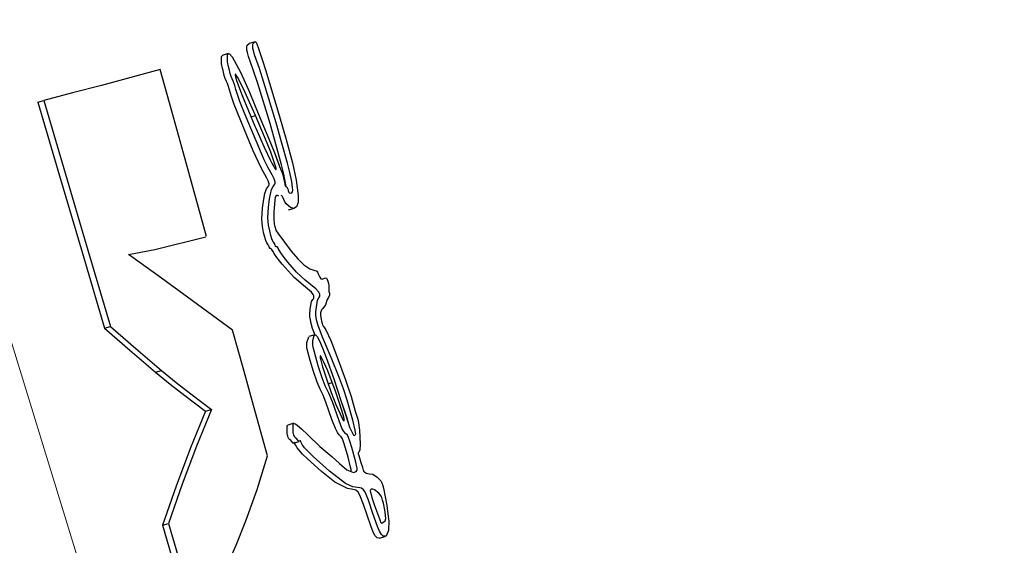
# Model space of a CAD drawing. Units: inches. Extents: x 18 to 412, y 153 to 315.
# Drawn here: x 28 to 33, y 291 to 293 of the extents above; entities that cross this region are included whole.
import ezdxf

# ---------------------------------------------------------------- set-up
doc = ezdxf.new("R2010")
doc.units = ezdxf.units.IN
doc.header["$MEASUREMENT"] = 0
doc.layers.add('Capa 1', color=7, linetype='Continuous')

msp = doc.modelspace()

# ---------------------------------------------------------------- linework, layer by layer
at = {"layer": 'Capa 1', "color": 7, "lineweight": 9}
msp.add_lwpolyline([(24.6848, 303.6783), (24.8608, 303.1047), (25.5648, 300.8102), (28.38, 291.6323), (32.1055, 279.4815), (35.8294, 267.3301)], dxfattribs=at)
msp.add_lwpolyline([(24.6848, 303.6783), (24.8608, 303.1047), (25.5648, 300.8102), (28.38, 291.6323), (32.1055, 279.4815), (35.8294, 267.3301)], dxfattribs=at)
at = {"layer": 'Capa 1', "color": 7, "lineweight": 25}
for points in [[(29.4708, 293.1264), (29.4652, 293.1457), (29.4631, 293.1555), (29.4621, 293.164), (29.4622, 293.1731), (29.4645, 293.1804), (29.4734, 293.1871)], [(29.4708, 293.1264), (29.4652, 293.1457), (29.4631, 293.1555), (29.4621, 293.164), (29.4622, 293.1731), (29.4645, 293.1804), (29.4734, 293.1871)], [(29.502, 293.1954), (29.4734, 293.1873)], [(29.502, 293.1954), (29.4734, 293.1873)], [(29.4995, 293.1345), (29.4938, 293.1539), (29.4918, 293.1636), (29.4907, 293.1721), (29.4908, 293.1813), (29.4931, 293.1885), (29.5012, 293.1951), (29.5047, 293.1952), (29.5074, 293.192), (29.5104, 293.1861), (29.5188, 293.1645), (29.5362, 293.112), (29.5531, 293.0573), (29.618, 292.8394), (29.6498, 292.7293), (29.6804, 292.6177), (29.6982, 292.535), (29.7078, 292.4621), (29.7074, 292.4288), (29.6996, 292.4079), (29.6866, 292.4008), (29.6707, 292.4048), (29.6507, 292.4229), (29.6429, 292.4352), (29.636, 292.4507), (29.6329, 292.4576), (29.6301, 292.4615), (29.6268, 292.4628)], [(29.4995, 293.1345), (29.4938, 293.1539), (29.4918, 293.1636), (29.4907, 293.1721), (29.4908, 293.1813), (29.4931, 293.1885), (29.5012, 293.1951), (29.5047, 293.1952), (29.5074, 293.192), (29.5104, 293.1861), (29.5188, 293.1645), (29.5362, 293.112), (29.5531, 293.0573), (29.618, 292.8394), (29.6498, 292.7293), (29.6804, 292.6177), (29.6982, 292.535), (29.7078, 292.4621), (29.7074, 292.4288), (29.6996, 292.4079), (29.6866, 292.4008), (29.6707, 292.4048), (29.6507, 292.4229), (29.6429, 292.4352), (29.636, 292.4507), (29.6329, 292.4576), (29.6301, 292.4615), (29.6268, 292.4628)], [(29.7884, 291.7962), (29.7764, 291.8283), (29.7692, 291.8522), (29.7654, 291.8686), (29.7632, 291.8835), (29.7627, 291.8974), (29.7652, 291.918), (29.7677, 291.9387), (29.771, 291.9569), (29.7772, 291.9668), (29.7801, 291.9698), (29.782, 291.973), (29.7825, 291.9748), (29.7827, 291.9777), (29.7826, 291.9791), (29.7823, 291.9809), (29.7819, 291.9824), (29.7814, 291.9839), (29.7806, 291.9861), (29.7784, 291.9904), (29.7706, 292.0008), (29.7431, 292.0249), (29.6883, 292.0717), (29.6304, 292.1345), (29.6057, 292.1665), (29.593, 292.1851), (29.5862, 292.1966), (29.5808, 292.2066), (29.5765, 292.2097), (29.5726, 292.2096), (29.5718, 292.2101), (29.5713, 292.2107), (29.5708, 292.2115), (29.5703, 292.2127), (29.5689, 292.2174), (29.5673, 292.2218), (29.5663, 292.2242), (29.5649, 292.2263), (29.5583, 292.2361), (29.5537, 292.2471), (29.5483, 292.264), (29.5427, 292.2865), (29.5378, 292.3138), (29.5348, 292.3489), (29.5366, 292.4023), (29.543, 292.4442), (29.5486, 292.4722), (29.5564, 292.4937), (29.5666, 292.5077), (29.5686, 292.5129), (29.5689, 292.5157), (29.5689, 292.5174), (29.5687, 292.5192), (29.5682, 292.5212), (29.5674, 292.524), (29.5644, 292.5323), (29.5585, 292.5453), (29.5311, 292.5952), (29.4934, 292.6762), (29.4551, 292.7674), (29.4169, 292.8611), (29.4027, 292.8967), (29.389, 292.9356), (29.3749, 292.9826), (29.3703, 292.9962), (29.3655, 293.0073), (29.3597, 293.0203), (29.355, 293.0351), (29.3488, 293.059), (29.3448, 293.075), (29.3429, 293.0842), (29.3421, 293.09), (29.342, 293.0953), (29.3415, 293.1192), (29.3417, 293.1262), (29.3457, 293.1301)], [(29.7884, 291.7962), (29.7764, 291.8283), (29.7692, 291.8522), (29.7654, 291.8686), (29.7632, 291.8835), (29.7627, 291.8974), (29.7652, 291.918), (29.7677, 291.9387), (29.771, 291.9569), (29.7772, 291.9668), (29.7801, 291.9698), (29.782, 291.973), (29.7825, 291.9748), (29.7827, 291.9777), (29.7826, 291.9791), (29.7823, 291.9809), (29.7819, 291.9824), (29.7814, 291.9839), (29.7806, 291.9861), (29.7784, 291.9904), (29.7706, 292.0008), (29.7431, 292.0249), (29.6883, 292.0717), (29.6304, 292.1345), (29.6057, 292.1665), (29.593, 292.1851), (29.5862, 292.1966), (29.5808, 292.2066), (29.5765, 292.2097), (29.5726, 292.2096), (29.5718, 292.2101), (29.5713, 292.2107), (29.5708, 292.2115), (29.5703, 292.2127), (29.5689, 292.2174), (29.5673, 292.2218), (29.5663, 292.2242), (29.5649, 292.2263), (29.5583, 292.2361), (29.5537, 292.2471), (29.5483, 292.264), (29.5427, 292.2865), (29.5378, 292.3138), (29.5348, 292.3489), (29.5366, 292.4023), (29.543, 292.4442), (29.5486, 292.4722), (29.5564, 292.4937), (29.5666, 292.5077), (29.5686, 292.5129), (29.5689, 292.5157), (29.5689, 292.5174), (29.5687, 292.5192), (29.5682, 292.5212), (29.5674, 292.524), (29.5644, 292.5323), (29.5585, 292.5453), (29.5311, 292.5952), (29.4934, 292.6762), (29.4551, 292.7674), (29.4169, 292.8611), (29.4027, 292.8967), (29.389, 292.9356), (29.3749, 292.9826), (29.3703, 292.9962), (29.3655, 293.0073), (29.3597, 293.0203), (29.355, 293.0351), (29.3488, 293.059), (29.3448, 293.075), (29.3429, 293.0842), (29.3421, 293.09), (29.342, 293.0953), (29.3415, 293.1192), (29.3417, 293.1262), (29.3457, 293.1301)], [(29.3741, 293.1395), (29.3454, 293.1313)], [(29.3741, 293.1395), (29.3454, 293.1313)], [(29.712, 291.2888), (29.7119, 291.2886), (29.7098, 291.2902), (29.7073, 291.2937), (29.6979, 291.305), (29.6946, 291.3066), (29.6921, 291.3084), (29.6907, 291.3105), (29.6891, 291.314), (29.6874, 291.3188), (29.6856, 291.3255), (29.6842, 291.332), (29.6834, 291.3379), (29.6835, 291.3458), (29.6834, 291.3644), (29.6834, 291.3703), (29.6852, 291.3744), (29.6951, 291.3732), (29.7234, 291.3496), (29.753, 291.3202), (29.8111, 291.2653), (29.8676, 291.2172), (29.9039, 291.1839), (29.9397, 291.1527), (29.9711, 291.1412), (29.9844, 291.145), (29.9879, 291.1502), (29.9887, 291.1548), (29.9884, 291.1604), (29.9873, 291.1677), (29.9823, 291.1902), (29.9638, 291.2594), (29.956, 291.2847), (29.9475, 291.3077), (29.9421, 291.318), (29.9336, 291.3273), (29.9245, 291.3367), (29.9164, 291.352), (29.9026, 291.3869), (29.8705, 291.4779), (29.8537, 291.5189), (29.8365, 291.5549), (29.8214, 291.592), (29.8032, 291.6498), (29.7852, 291.7152), (29.7793, 291.7382), (29.7778, 291.7459), (29.7772, 291.7523), (29.7778, 291.7705), (29.7841, 291.7947), (29.7897, 291.7972), (29.7979, 291.7889), (29.8086, 291.769), (29.8246, 291.7312), (29.8405, 291.6892), (29.8767, 291.5873), (29.8944, 291.5329), (29.9121, 291.4786), (29.9301, 291.427), (29.9475, 291.3734), (29.9529, 291.3571), (29.9586, 291.3438), (29.9684, 291.3244), (29.972, 291.3191), (29.9757, 291.3176), (29.9807, 291.3212), (29.9817, 291.3258), (29.9814, 291.3316), (29.9797, 291.3424), (29.9685, 291.3906), (29.9416, 291.486), (29.9238, 291.54), (29.9052, 291.5904), (29.8643, 291.6896), (29.8232, 291.7867), (29.803, 291.8425), (29.7971, 291.8634), (29.7935, 291.8794), (29.7916, 291.8935), (29.7914, 291.9077), (29.7927, 291.9192), (29.799, 291.9626), (29.8055, 291.9746), (29.8093, 291.9786), (29.8109, 291.9818), (29.8112, 291.9834), (29.8113, 291.986), (29.8112, 291.9875), (29.8108, 291.9893), (29.8104, 291.991), (29.8098, 291.9928), (29.8086, 291.9955), (29.8052, 292.0013), (29.7913, 292.0168), (29.7402, 292.0582), (29.7, 292.096), (29.6578, 292.1441), (29.6359, 292.1724), (29.6246, 292.1886), (29.6124, 292.2096), (29.6098, 292.2143), (29.6062, 292.2174), (29.6037, 292.218), (29.6019, 292.2177), (29.6008, 292.2179), (29.6002, 292.2183), (29.5997, 292.2191), (29.5992, 292.2201), (29.5986, 292.2217), (29.598, 292.2237), (29.5965, 292.2285), (29.5954, 292.2312), (29.5944, 292.2331), (29.5906, 292.2378), (29.5865, 292.2451), (29.5824, 292.2549), (29.5771, 292.2715), (29.5715, 292.2938), (29.5666, 292.3209), (29.5634, 292.3557), (29.5652, 292.4057), (29.5708, 292.4473), (29.5804, 292.4907), (29.5876, 292.5052), (29.5958, 292.517), (29.5973, 292.5216), (29.5976, 292.5245), (29.5975, 292.5261), (29.5972, 292.5279), (29.5967, 292.5298), (29.5957, 292.533), (29.5922, 292.5425), (29.5834, 292.5604), (29.5646, 292.5945), (29.5455, 292.6328), (29.5065, 292.7229), (29.4677, 292.8166), (29.4482, 292.8626), (29.4288, 292.9115), (29.4103, 292.9676), (29.4046, 292.9871), (29.3986, 293.0054), (29.392, 293.0197), (29.3879, 293.0296), (29.3834, 293.0441), (29.3775, 293.0666), (29.3736, 293.0826), (29.3715, 293.0922), (29.3707, 293.0981), (29.3706, 293.1026), (29.3704, 293.1235), (29.3702, 293.1335), (29.3721, 293.1382), (29.3805, 293.138), (29.3919, 293.1249), (29.4123, 293.0898), (29.4336, 293.0474), (29.475, 292.955), (29.5169, 292.8536), (29.5678, 292.7323), (29.593, 292.6716), (29.6057, 292.6362), (29.6183, 292.6007), (29.6281, 292.5779), (29.631, 292.5702), (29.6335, 292.5615), (29.6398, 292.5328), (29.643, 292.5187), (29.6443, 292.5138), (29.6452, 292.5112), (29.6461, 292.5091), (29.6472, 292.5075), (29.6491, 292.5059), (29.6516, 292.504), (29.6543, 292.501), (29.6555, 292.4989), (29.6566, 292.4966), (29.6576, 292.4936), (29.6594, 292.4871), (29.6611, 292.4817), (29.6621, 292.4789), (29.6632, 292.4769), (29.6647, 292.4751), (29.6698, 292.4735), (29.6766, 292.475), (29.6808, 292.4794), (29.6818, 292.4878), (29.681, 292.5006), (29.6764, 292.5289), (29.6671, 292.5722), (29.6561, 292.6165), (29.6301, 292.713), (29.6025, 292.8094), (29.5443, 293.0021), (29.5223, 293.0691), (29.4995, 293.1345)], [(29.712, 291.2887), (29.7119, 291.2886), (29.7098, 291.2902), (29.7073, 291.2937), (29.6979, 291.305), (29.6946, 291.3066), (29.6921, 291.3084), (29.6907, 291.3105), (29.6891, 291.314), (29.6874, 291.3188), (29.6856, 291.3255), (29.6842, 291.332), (29.6834, 291.3379), (29.6835, 291.3458), (29.6834, 291.3644), (29.6834, 291.3703), (29.6852, 291.3744), (29.6951, 291.3732), (29.7234, 291.3496), (29.753, 291.3202), (29.8111, 291.2653), (29.8676, 291.2172), (29.9039, 291.1839), (29.9397, 291.1527), (29.9711, 291.1412), (29.9844, 291.145), (29.9879, 291.1502), (29.9887, 291.1548), (29.9884, 291.1604), (29.9873, 291.1677), (29.9823, 291.1902), (29.9638, 291.2594), (29.956, 291.2847), (29.9475, 291.3077), (29.9421, 291.318), (29.9336, 291.3273), (29.9245, 291.3367), (29.9164, 291.352), (29.9026, 291.3869), (29.8705, 291.4779), (29.8537, 291.5189), (29.8365, 291.5549), (29.8214, 291.592), (29.8032, 291.6498), (29.7852, 291.7152), (29.7793, 291.7382), (29.7778, 291.7459), (29.7772, 291.7523), (29.7778, 291.7705), (29.7841, 291.7947), (29.7897, 291.7972), (29.7979, 291.7889), (29.8086, 291.769), (29.8244, 291.7314), (29.8405, 291.6892), (29.8767, 291.5873), (29.8944, 291.5329), (29.9121, 291.4786), (29.9304, 291.4293), (29.9391, 291.4018), (29.9475, 291.3734), (29.9529, 291.3571), (29.9586, 291.3438), (29.9684, 291.3244), (29.972, 291.3191), (29.9757, 291.3176), (29.9807, 291.3212), (29.9817, 291.3258), (29.9814, 291.3316), (29.9797, 291.3424), (29.9685, 291.3906), (29.9416, 291.486), (29.9238, 291.54), (29.9052, 291.5904), (29.8643, 291.6896), (29.8232, 291.7867), (29.803, 291.8425), (29.7971, 291.8634), (29.7935, 291.8794), (29.7916, 291.8935), (29.7914, 291.9077), (29.7927, 291.9192), (29.799, 291.9626), (29.8055, 291.9746), (29.8093, 291.9786), (29.8109, 291.9818), (29.8112, 291.9834), (29.8113, 291.986), (29.8112, 291.9875), (29.8108, 291.9893), (29.8104, 291.991), (29.8098, 291.9928), (29.8086, 291.9955), (29.8052, 292.0013), (29.7913, 292.0168), (29.7402, 292.0582), (29.7, 292.096), (29.6578, 292.1441), (29.6359, 292.1724), (29.6246, 292.1886), (29.6124, 292.2096), (29.6098, 292.2143), (29.6062, 292.2174), (29.6037, 292.218), (29.6019, 292.2177), (29.6008, 292.2179), (29.6002, 292.2183), (29.5997, 292.2191), (29.5992, 292.2201), (29.5986, 292.2217), (29.598, 292.2237), (29.5965, 292.2285), (29.5954, 292.2312), (29.5944, 292.2331), (29.5906, 292.2378), (29.5865, 292.2451), (29.5824, 292.2549), (29.5771, 292.2715), (29.5715, 292.2938), (29.5666, 292.3209), (29.5634, 292.3557), (29.5652, 292.4057), (29.5708, 292.4473), (29.5804, 292.4907), (29.5876, 292.5052), (29.5958, 292.517), (29.5973, 292.5216), (29.5976, 292.5245), (29.5975, 292.5261), (29.5972, 292.5279), (29.5967, 292.5298), (29.5957, 292.533), (29.5922, 292.5425), (29.5834, 292.5604), (29.5646, 292.5945), (29.5455, 292.6328), (29.5065, 292.7229), (29.4677, 292.8166), (29.4482, 292.8626), (29.4288, 292.9115), (29.4103, 292.9676), (29.4046, 292.9871), (29.3986, 293.0054), (29.392, 293.0197), (29.3879, 293.0296), (29.3834, 293.0441), (29.3775, 293.0666), (29.3736, 293.0826), (29.3715, 293.0922), (29.3707, 293.0981), (29.3706, 293.1026), (29.3704, 293.1235), (29.3702, 293.1335), (29.3721, 293.1382), (29.3805, 293.138), (29.3919, 293.1249), (29.4122, 293.0896), (29.4336, 293.0474), (29.475, 292.955), (29.5169, 292.8536), (29.5678, 292.7323), (29.593, 292.6716), (29.6057, 292.6368), (29.6183, 292.6007), (29.6281, 292.5779), (29.631, 292.5702), (29.6335, 292.5615), (29.6398, 292.5328), (29.643, 292.5187), (29.6443, 292.5138), (29.6452, 292.5112), (29.6461, 292.5091), (29.6472, 292.5075), (29.6491, 292.5059), (29.6516, 292.504), (29.6543, 292.501), (29.6555, 292.4989), (29.6566, 292.4966), (29.6576, 292.4936), (29.6594, 292.4871), (29.6611, 292.4817), (29.6621, 292.4789), (29.6632, 292.4769), (29.6647, 292.4751), (29.6698, 292.4735), (29.6766, 292.475), (29.6808, 292.4794), (29.6818, 292.4878), (29.681, 292.5006), (29.6764, 292.5289), (29.6671, 292.5722), (29.6561, 292.6165), (29.6301, 292.713), (29.6025, 292.8094), (29.5443, 293.0021), (29.5223, 293.0691), (29.4995, 293.1345)], [(29.6503, 292.505), (29.6477, 292.521), (29.6383, 292.5646), (29.6273, 292.6092), (29.5733, 292.8053), (29.5147, 292.9972), (29.4929, 293.0621), (29.4708, 293.1264)], [(29.6503, 292.505), (29.6477, 292.521), (29.6383, 292.5646), (29.6273, 292.6092), (29.5733, 292.8053), (29.5147, 292.9972), (29.4929, 293.0621), (29.4708, 293.1264)], [(29.0489, 293.0639), (28.7689, 292.988), (28.6309, 292.9518), (28.4943, 292.9158)], [(29.0489, 293.0639), (28.7689, 292.988), (28.6309, 292.9518), (28.4943, 292.9158)], [(29.2706, 292.2661), (29.1598, 292.6651), (29.1044, 292.8645), (29.0489, 293.0639)], [(29.2706, 292.2661), (29.1598, 292.6651), (29.1044, 292.8645), (29.0489, 293.0639)], [(29.5045, 292.8436), (29.4468, 292.9708), (29.4183, 293.0265), (29.4115, 293.0374), (29.4084, 293.0411), (29.4073, 293.0417), (29.4066, 293.0412), (29.4064, 293.0399), (29.4065, 293.038), (29.407, 293.035), (29.4084, 293.0292), (29.4137, 293.0118), (29.4405, 292.9392), (29.5007, 292.7936), (29.5049, 292.7841)], [(29.5045, 292.8436), (29.4468, 292.9708), (29.4183, 293.0265), (29.4115, 293.0374), (29.4084, 293.0411), (29.4073, 293.0417), (29.4066, 293.0412), (29.4064, 293.0399), (29.4065, 293.038), (29.407, 293.035), (29.4084, 293.0292), (29.4137, 293.0118), (29.4405, 292.9392), (29.5007, 292.7936), (29.5049, 292.7841)], [(28.4657, 292.9077), (28.4943, 292.9158)], [(28.4657, 292.9077), (28.4943, 292.9158)], [(28.4657, 292.9077), (28.5691, 292.5567), (28.6762, 292.1927), (28.7832, 291.8288)], [(28.4657, 292.9077), (28.5691, 292.5567), (28.6762, 292.1927), (28.7832, 291.8288)], [(28.4943, 292.9158), (28.5977, 292.5647), (28.7048, 292.2008), (28.8118, 291.8369)], [(28.4943, 292.9158), (28.5977, 292.5647), (28.7048, 292.2008), (28.8118, 291.8369)], [(29.4826, 292.8374), (29.5045, 292.8436)], [(29.4826, 292.8374), (29.5045, 292.8436)], [(29.6026, 292.5879), (29.6024, 292.5901), (29.6018, 292.5935), (29.6002, 292.6), (29.5934, 292.6214), (29.5765, 292.6685), (29.5591, 292.7128), (29.5045, 292.8436)], [(29.6026, 292.5879), (29.6024, 292.5901), (29.6018, 292.5935), (29.6002, 292.6), (29.5934, 292.6214), (29.5765, 292.6685), (29.5591, 292.7128), (29.5045, 292.8436)], [(29.5049, 292.7841), (29.5454, 292.6932), (29.5743, 292.6325), (29.5841, 292.6133), (29.5907, 292.6012), (29.5951, 292.5938), (29.5981, 292.5894), (29.6009, 292.5863), (29.6018, 292.5859), (29.6025, 292.5867), (29.6026, 292.5879)], [(29.5049, 292.7841), (29.5454, 292.6932), (29.5743, 292.6325), (29.5841, 292.6133), (29.5907, 292.6012), (29.5951, 292.5938), (29.5981, 292.5894), (29.6009, 292.5863), (29.6018, 292.5859), (29.6025, 292.5867), (29.6026, 292.5879)], [(29.6153, 292.4591), (29.6081, 292.4629), (29.602, 292.4629), (29.5981, 292.4541), (29.5958, 292.4407), (29.5907, 292.3849), (29.5912, 292.3494), (29.5934, 292.3275), (29.5949, 292.319), (29.5969, 292.3097), (29.5985, 292.304), (29.6004, 292.2989), (29.6028, 292.2938), (29.611, 292.2821), (29.6428, 292.239), (29.6746, 292.1961), (29.7051, 292.1602), (29.7346, 292.1323), (29.7623, 292.1129), (29.7868, 292.105), (29.7932, 292.1037), (29.7968, 292.1011), (29.8, 292.0964), (29.8035, 292.0886), (29.8108, 292.072), (29.8159, 292.0648), (29.8217, 292.0626), (29.8329, 292.0674), (29.8385, 292.0696), (29.8419, 292.0685), (29.8438, 292.0656), (29.8459, 292.0608), (29.8485, 292.0529), (29.8514, 292.042), (29.8532, 292.0332), (29.8539, 292.0257), (29.8536, 292.0169), (29.8532, 292.0137), (29.8531, 292.0099), (29.8533, 292.0083), (29.8537, 292.0066), (29.8543, 292.0044), (29.856, 291.9993), (29.8566, 291.9972), (29.8571, 291.9954), (29.8573, 291.9937), (29.8574, 291.9918), (29.8567, 291.9872), (29.8515, 291.9764), (29.8464, 291.9656), (29.8371, 291.9404), (29.8254, 291.9231), (29.8191, 291.9161), (29.8146, 291.903), (29.8145, 291.8901), (29.8167, 291.8724), (29.8188, 291.8621), (29.8218, 291.8515), (29.8237, 291.8458), (29.8252, 291.8419), (29.8259, 291.84), (29.8267, 291.8388), (29.8295, 291.8357), (29.839, 291.8217), (29.8625, 291.77), (29.8983, 291.6788), (29.9339, 291.582), (29.9596, 291.5034), (29.9797, 291.4331), (29.99, 291.3995), (29.9931, 291.3882), (29.9952, 291.3772), (29.9996, 291.3424), (30.0038, 291.2764), (30.0023, 291.2472), (29.9948, 291.2353), (29.9937, 291.2348), (29.9933, 291.2341), (29.9933, 291.2335), (29.9933, 291.2327), (29.9935, 291.2318), (29.9939, 291.23), (29.9964, 291.2216), (30.0065, 291.1889), (30.0138, 291.1654), (30.0165, 291.1567), (30.0188, 291.1497), (30.0197, 291.1475), (30.0206, 291.1459), (30.0231, 291.1436), (30.0324, 291.1369), (30.0469, 291.1337), (30.064, 291.1318), (30.0845, 291.1178), (30.1009, 291.1009), (30.1038, 291.0975), (30.1055, 291.0945), (30.1072, 291.0901), (30.1092, 291.0838), (30.1137, 291.065), (30.1298, 290.9824), (30.1357, 290.9433), (30.1391, 290.9089), (30.138, 290.8645), (30.1267, 290.8371), (30.1132, 290.836), (30.1043, 290.8445), (30.0955, 290.8601), (30.0861, 290.8825), (30.0642, 290.9444), (30.0425, 291.0079), (30.0323, 291.0355), (30.0254, 291.05), (30.0193, 291.0585), (30.0097, 291.0654), (30.0013, 291.0673), (29.9689, 291.0722), (29.9335, 291.0887), (29.8574, 291.1466), (29.7783, 291.2169), (29.7378, 291.2575), (29.7265, 291.2735), (29.7201, 291.2865), (29.7177, 291.2911), (29.7152, 291.293)], [(29.6153, 292.4591), (29.6081, 292.4629), (29.602, 292.4629), (29.5981, 292.4541), (29.5958, 292.4407), (29.5907, 292.3849), (29.5912, 292.3494), (29.5934, 292.3275), (29.5949, 292.319), (29.5969, 292.3097), (29.5985, 292.304), (29.6004, 292.2989), (29.6028, 292.2938), (29.611, 292.2821), (29.6428, 292.239), (29.6746, 292.1961), (29.7051, 292.1602), (29.7346, 292.1323), (29.7623, 292.1129), (29.7868, 292.105), (29.7932, 292.1037), (29.7968, 292.1011), (29.8, 292.0964), (29.8035, 292.0886), (29.8108, 292.072), (29.8159, 292.0648), (29.8217, 292.0626), (29.8329, 292.0674), (29.8385, 292.0696), (29.8419, 292.0685), (29.8438, 292.0656), (29.8459, 292.0608), (29.8485, 292.0529), (29.8514, 292.042), (29.8532, 292.0332), (29.8539, 292.0257), (29.8536, 292.0169), (29.8532, 292.0137), (29.8531, 292.0099), (29.8533, 292.0083), (29.8537, 292.0066), (29.8543, 292.0044), (29.856, 291.9993), (29.8566, 291.9972), (29.8571, 291.9954), (29.8573, 291.9937), (29.8574, 291.9918), (29.8567, 291.9872), (29.8515, 291.9764), (29.8464, 291.9656), (29.8371, 291.9404), (29.8254, 291.9231), (29.8191, 291.9161), (29.8146, 291.903), (29.8145, 291.8901), (29.8167, 291.8724), (29.8188, 291.8621), (29.8218, 291.8515), (29.8237, 291.8458), (29.8252, 291.8419), (29.8259, 291.84), (29.8267, 291.8388), (29.8295, 291.8357), (29.839, 291.8217), (29.8625, 291.77), (29.8983, 291.6788), (29.9339, 291.582), (29.9596, 291.5034), (29.9797, 291.4331), (29.99, 291.3995), (29.9931, 291.3882), (29.9952, 291.3772), (29.9996, 291.3424), (30.0038, 291.2764), (30.0023, 291.2472), (29.9948, 291.2353), (29.9937, 291.2348), (29.9933, 291.2341), (29.9933, 291.2335), (29.9933, 291.2327), (29.9935, 291.2318), (29.9939, 291.23), (29.9964, 291.2216), (30.0065, 291.1889), (30.0138, 291.1654), (30.0165, 291.1567), (30.0188, 291.1497), (30.0197, 291.1475), (30.0206, 291.1459), (30.0231, 291.1436), (30.0324, 291.1369), (30.0469, 291.1337), (30.064, 291.1318), (30.0845, 291.1178), (30.1009, 291.1009), (30.1038, 291.0975), (30.1055, 291.0945), (30.1072, 291.0901), (30.1092, 291.0838), (30.1137, 291.065), (30.1298, 290.9824), (30.1357, 290.9433), (30.1391, 290.9089), (30.138, 290.8645), (30.1267, 290.8371), (30.1132, 290.836), (30.1043, 290.8445), (30.0955, 290.8601), (30.0861, 290.8825), (30.0642, 290.9444), (30.0425, 291.0079), (30.0323, 291.0355), (30.0254, 291.05), (30.0193, 291.0585), (30.0097, 291.0654), (30.0013, 291.0673), (29.9689, 291.0722), (29.9335, 291.0887), (29.8574, 291.1466), (29.7783, 291.2169), (29.7378, 291.2575), (29.7265, 291.2735), (29.7201, 291.2865), (29.7177, 291.2911), (29.7151, 291.293)], [(29.6615, 292.3937), (29.6901, 292.4018)], [(29.6615, 292.3937), (29.6901, 292.4018)], [(28.8979, 292.1805), (29.0232, 292.2055), (29.2668, 292.2651)], [(28.8979, 292.1805), (29.0232, 292.2055), (29.2668, 292.2651)], [(29.3948, 291.819), (29.1792, 291.9773), (29.0381, 292.0803), (28.8979, 292.1805)], [(29.3948, 291.819), (29.1792, 291.9773), (29.0381, 292.0803), (28.8979, 292.1805)], [(28.7832, 291.8288), (28.8118, 291.8369)], [(28.7832, 291.8288), (28.8118, 291.8369)], [(28.7832, 291.8288), (28.8441, 291.777), (28.9051, 291.7247), (29.0272, 291.6191)], [(28.7832, 291.8288), (28.8441, 291.777), (28.9051, 291.7247), (29.0272, 291.6191)], [(28.8118, 291.8369), (28.8727, 291.7851), (28.9337, 291.7328), (29.0558, 291.6271)], [(28.8118, 291.8369), (28.8727, 291.7851), (28.9337, 291.7328), (29.0558, 291.6271)], [(29.5616, 291.2196), (29.4946, 291.461), (29.4449, 291.6401), (29.3948, 291.819)], [(29.5616, 291.2196), (29.4946, 291.461), (29.4449, 291.6401), (29.3948, 291.819)], [(29.9596, 291.1454), (29.9601, 291.1486), (29.9594, 291.1552), (29.9574, 291.1661), (29.9457, 291.2129), (29.9336, 291.2565), (29.9239, 291.2866), (29.9183, 291.3008), (29.9129, 291.3108), (29.9037, 291.3202), (29.8942, 291.3312), (29.8847, 291.3509), (29.8686, 291.3936), (29.8527, 291.4394), (29.8394, 291.4763), (29.8259, 291.509), (29.8118, 291.5387), (29.7976, 291.5709), (29.7804, 291.6218), (29.7647, 291.6753), (29.7509, 291.7292), (29.7493, 291.7372), (29.7486, 291.7439), (29.7491, 291.7614), (29.7588, 291.7882)], [(29.9596, 291.1454), (29.9601, 291.1486), (29.9594, 291.1552), (29.9574, 291.1661), (29.9457, 291.2129), (29.9336, 291.2565), (29.9239, 291.2866), (29.9183, 291.3008), (29.9129, 291.3108), (29.9037, 291.3202), (29.8942, 291.3312), (29.8847, 291.3509), (29.8686, 291.3936), (29.8527, 291.4394), (29.8394, 291.4763), (29.8259, 291.509), (29.8118, 291.5387), (29.7976, 291.5709), (29.7804, 291.6218), (29.7647, 291.6753), (29.7509, 291.7292), (29.7493, 291.7372), (29.7486, 291.7439), (29.7491, 291.7614), (29.7588, 291.7882)], [(29.7872, 291.7973), (29.7586, 291.7892)], [(29.7872, 291.7973), (29.7586, 291.7892)], [(29.8698, 291.5699), (29.8482, 291.625), (29.8301, 291.6672), (29.8206, 291.6865), (29.817, 291.6926), (29.8131, 291.6972), (29.8121, 291.697), (29.8116, 291.6956)], [(29.8698, 291.5699), (29.8482, 291.625), (29.8301, 291.6672), (29.8206, 291.6865), (29.817, 291.6926), (29.8131, 291.6972), (29.8121, 291.697), (29.8116, 291.6956)], [(29.8116, 291.6956), (29.8117, 291.6925), (29.8124, 291.6874), (29.8147, 291.6771), (29.8239, 291.6441), (29.8439, 291.5823), (29.8652, 291.5223)], [(29.8116, 291.6956), (29.8117, 291.6925), (29.8124, 291.6874), (29.8147, 291.6771), (29.8239, 291.6441), (29.8439, 291.5823), (29.8652, 291.5223)], [(29.0272, 291.6191), (29.0558, 291.6271)], [(29.0272, 291.6191), (29.0558, 291.6271)], [(29.0558, 291.6271), (29.1261, 291.5702), (29.1957, 291.5163), (29.2941, 291.4419)], [(29.0558, 291.6271), (29.1261, 291.5702), (29.1957, 291.5163), (29.2941, 291.4419)], [(29.0272, 291.6191), (29.0975, 291.5621), (29.1671, 291.5082), (29.2655, 291.4338)], [(29.0272, 291.6191), (29.0975, 291.5621), (29.1671, 291.5082), (29.2655, 291.4338)], [(29.8503, 291.5644), (29.8698, 291.5699)], [(29.8503, 291.5644), (29.8698, 291.5699)], [(29.9268, 291.3894), (29.9268, 291.392), (29.9262, 291.3964), (29.9244, 291.4049), (29.9172, 291.4315), (29.9015, 291.481), (29.885, 291.5283), (29.8698, 291.5699)], [(29.9268, 291.3894), (29.9268, 291.392), (29.9262, 291.3964), (29.9244, 291.4049), (29.9172, 291.4315), (29.9015, 291.481), (29.885, 291.5283), (29.8698, 291.5699)], [(29.8652, 291.5223), (29.8875, 291.4657), (29.907, 291.4201), (29.9172, 291.3992), (29.9209, 291.3926), (29.9252, 291.3874), (29.9263, 291.3875), (29.9268, 291.3894)], [(29.8652, 291.5223), (29.8875, 291.4657), (29.907, 291.4201), (29.9172, 291.3992), (29.9209, 291.3926), (29.9252, 291.3874), (29.9263, 291.3875), (29.9268, 291.3894)], [(29.2941, 291.4419), (29.2219, 291.2662), (29.1533, 291.0841), (29.0885, 290.8968)], [(29.2941, 291.4419), (29.2219, 291.2662), (29.1533, 291.0841), (29.0885, 290.8968)], [(29.2655, 291.4338), (29.2941, 291.4419)], [(29.2655, 291.4338), (29.2941, 291.4419)], [(29.2655, 291.4338), (29.1933, 291.2581), (29.1247, 291.076), (29.0598, 290.8888)], [(29.2655, 291.4338), (29.1933, 291.2581), (29.1247, 291.076), (29.0598, 290.8888)], [(29.6834, 291.2806), (29.6817, 291.2815), (29.6771, 291.2879), (29.6687, 291.2973), (29.666, 291.2986), (29.6629, 291.301), (29.6614, 291.3037), (29.6598, 291.3078), (29.658, 291.3134), (29.6565, 291.3193), (29.6553, 291.3259), (29.6547, 291.3314), (29.6552, 291.3401), (29.6555, 291.349), (29.6547, 291.3612), (29.6585, 291.3661)], [(29.6834, 291.2806), (29.6817, 291.2815), (29.6771, 291.2879), (29.6687, 291.2973), (29.666, 291.2986), (29.6629, 291.301), (29.6614, 291.3037), (29.6598, 291.3078), (29.658, 291.3134), (29.6565, 291.3193), (29.6553, 291.3259), (29.6547, 291.3314), (29.6552, 291.3401), (29.6555, 291.349), (29.6547, 291.3612), (29.6585, 291.3661)], [(29.6868, 291.3753), (29.6582, 291.3672)], [(29.6868, 291.3753), (29.6582, 291.3672)], [(29.6834, 291.2805), (29.712, 291.2886)], [(29.6834, 291.2805), (29.712, 291.2886)], [(30.0936, 290.8269), (30.0841, 290.8282), (30.0745, 290.8381), (30.0654, 290.8551), (30.0532, 290.886), (30.0359, 290.9369), (30.0187, 290.9882), (30.0012, 291.033), (29.9938, 291.0466), (29.9828, 291.0563), (29.9622, 291.0612), (29.9422, 291.0635), (29.883, 291.0939), (29.8188, 291.1456), (29.7526, 291.2062), (29.7282, 291.2278), (29.7018, 291.259), (29.6943, 291.2721), (29.6904, 291.2807), (29.6884, 291.284), (29.6865, 291.285)], [(30.0936, 290.8269), (30.0841, 290.8282), (30.0745, 290.8381), (30.0654, 290.8551), (30.0532, 290.886), (30.0359, 290.9369), (30.0187, 290.9882), (30.0012, 291.033), (29.9938, 291.0466), (29.9828, 291.0563), (29.9622, 291.0612), (29.9422, 291.0635), (29.883, 291.0939), (29.8188, 291.1456), (29.7526, 291.2062), (29.7282, 291.2278), (29.7018, 291.259), (29.6943, 291.2721), (29.6904, 291.2807), (29.6884, 291.284), (29.6865, 291.285)], [(29.4582, 290.9098), (29.4848, 290.9839), (29.5112, 291.0593), (29.5616, 291.2196)], [(29.4582, 290.9098), (29.4848, 290.9839), (29.5112, 291.0593), (29.5616, 291.2196)], [(30.0536, 291.0416), (30.0592, 291.0216), (30.0715, 290.9825), (30.0853, 290.9443), (30.0946, 290.9193), (30.0983, 290.9091), (30.1006, 290.904), (30.1026, 290.9009), (30.1069, 290.8986), (30.1219, 290.9095), (30.1248, 290.921), (30.1246, 290.9346), (30.1221, 290.9527), (30.1137, 290.9935), (30.11, 291.0088), (30.1081, 291.0156), (30.1059, 291.0215), (30.1028, 291.0276), (30.0915, 291.0422), (30.0718, 291.0576), (30.0632, 291.061), (30.0582, 291.0614), (30.0551, 291.0607), (30.0532, 291.0594), (30.0517, 291.0565), (30.0514, 291.0544), (30.0515, 291.051), (30.052, 291.048), (30.0531, 291.0434), (30.0536, 291.0416)], [(30.0536, 291.0416), (30.0592, 291.0216), (30.0715, 290.9825), (30.0853, 290.9443), (30.0946, 290.9193), (30.0983, 290.9091), (30.1006, 290.904), (30.1026, 290.9009), (30.1069, 290.8986), (30.1219, 290.9095), (30.1248, 290.921), (30.1246, 290.9346), (30.1221, 290.9527), (30.1137, 290.9935), (30.11, 291.0088), (30.1081, 291.0156), (30.1059, 291.0215), (30.1028, 291.0276), (30.0915, 291.0422), (30.0718, 291.0576), (30.0632, 291.061), (30.0582, 291.0614), (30.0551, 291.0607), (30.0532, 291.0594), (30.0517, 291.0565), (30.0514, 291.0544), (30.0515, 291.051), (30.052, 291.048), (30.0531, 291.0434), (30.0536, 291.0416)], [(29.0598, 290.8888), (29.0885, 290.8968)], [(29.0598, 290.8888), (29.0885, 290.8968)], [(29.0598, 290.8888), (29.1798, 290.481), (29.2784, 290.1457), (29.3769, 289.8103)], [(29.0598, 290.8888), (29.1798, 290.481), (29.2784, 290.1457), (29.3769, 289.8103)], [(29.0885, 290.8968), (29.2084, 290.4891), (29.307, 290.1537), (29.4055, 289.8184)], [(29.0885, 290.8968), (29.2084, 290.4891), (29.307, 290.1537), (29.4055, 289.8184)], [(29.3449, 290.6492), (29.3789, 290.719), (29.4117, 290.7937), (29.4582, 290.9098)], [(29.3449, 290.6492), (29.3789, 290.719), (29.4117, 290.7937), (29.4582, 290.9098)], [(30.0936, 290.8266), (30.1222, 290.8347)], [(30.0936, 290.8266), (30.1222, 290.8347)]]:
    msp.add_lwpolyline(points, dxfattribs=at)

doc.saveas('drawing.dxf')
